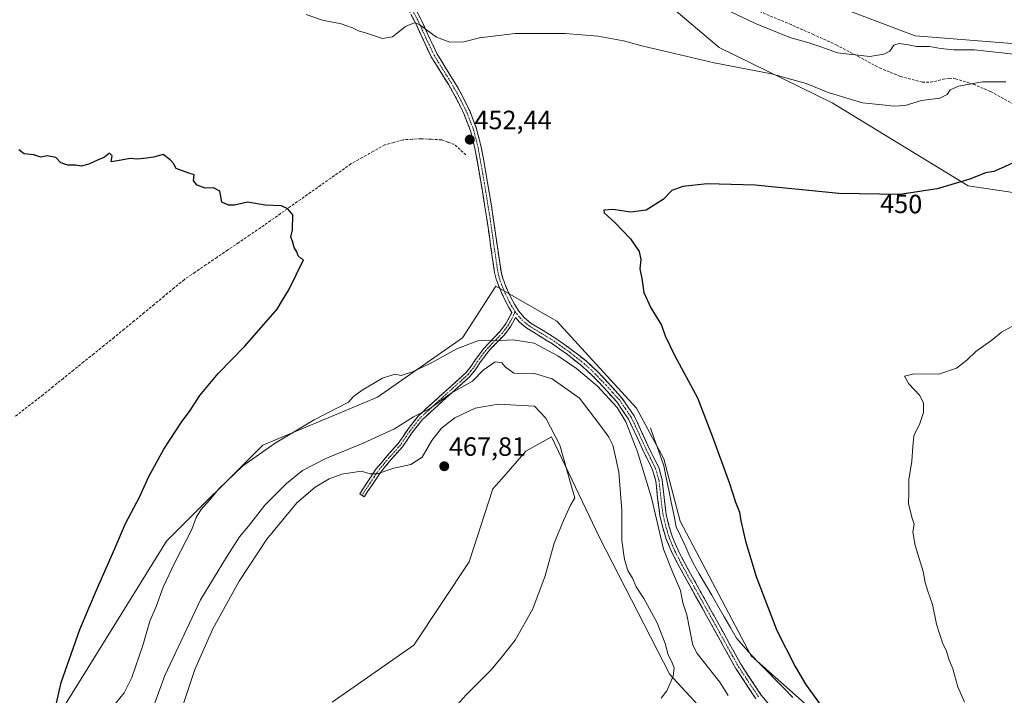
# Model space of a CAD drawing. Units: metres. Extents: x 600390 to 603828, y 4745358 to 4747722.
# Drawn here: x 600849 to 601220, y 4746280 to 4746536 of the extents above; entities that cross this region are included whole.
import ezdxf
from ezdxf.enums import TextEntityAlignment as Align

# ---------------------------------------------------------------- set-up
doc = ezdxf.new("R2010")
doc.units = ezdxf.units.M
doc.header["$MEASUREMENT"] = 0
doc.linetypes.add('TRAZO_Y_PUNTO', pattern=[1, 0.5, -0.25, 0, -0.25])
doc.linetypes.add('TRAZOSX2', pattern=[1.5, 1, -0.5])
for name, color, linetype, lineweight in [('Camino', 19, 'TRAZOSX2', 0), ('Camino Cxs', 19, 'Continuous', 0), ('Camino eje', 19, 'TRAZO_Y_PUNTO', 0), ('Carátula', 7, 'Continuous', 5), ('Corriente artificial lineal', 5, 'TRAZOSX2', 13), ('Corriente natural lineal', 142, 'Continuous', 13), ('Cultivos herbáceos CxS', 92, 'Continuous', 0), ('Curva de nivel maestra', 36, 'Continuous', 30), ('Curva de nivel normal', 36, 'Continuous', 0), ('Pastizal CxS', 92, 'Continuous', 0), ('Punto de cota en terreno', 7, 'Continuous', 0), ('Rótulo de curva de nivel directora', 19, 'Continuous', 0), ('Rótulo de punto de cota en terreno', 19, 'Continuous', 0), ('Senda', 19, 'TRAZOSX2', 0)]:
    doc.layers.add(name, color=color, linetype=linetype, lineweight=lineweight)
doc.styles.add('Arial', font='txt', dxfattribs={"height": 0.2})

# ---------------------------------------------------------------- blocks, each defined once
blk = doc.blocks.new('*U153')
at = {"layer": 'Pastizal CxS', "color": 92, "linetype": 'Continuous', "lineweight": 0}
for points in [[(601293.8279, 4746459.9183, 444.5323), (601206.8401, 4746472.9617, 449.2217), (601155.4197, 4746504.3129, 453.7202), (601112.8033, 4746525.1171, 455.428), (601075.264, 4746557.0024, 458.9778)], [(601155.4129, 4746541.4341, 463.4888), (601186.7633, 4746529.6435, 460.0245), (601242.4003, 4746525.1305, 460.6413)]]:
    blk.add_polyline3d(points, dxfattribs=at)
blk = doc.blocks.new('*U157')
at = {"layer": 'Cultivos herbáceos CxS', "color": 92, "linetype": 'Continuous', "lineweight": 0}
for points in [[(601138.8007, 4746577.8556, 467.6597), (601129.7981, 4746578.9001, 467.678), (601123.5447, 4746580.3709, 467.6196), (601111.9067, 4746584.5627, 467.5428), (601111.7179, 4746584.6237, 467.5369), (601103.4979, 4746586.9837, 467.2069), (601103.3459, 4746587.0229, 467.1997), (601094.9559, 4746588.9629, 467.0081), (601094.8011, 4746588.9945, 467.0014), (601094.6627, 4746589.0157, 466.9946), (601090.4627, 4746589.5558, 466.7565), (601090.1305, 4746589.5797, 466.7356), (601082.8417, 4746589.7021, 466.3639), (601077.4737, 4746597.1736, 466.7874), (601074.1153, 4746596.6365, 466.7616), (601068.7501, 4746595.7784, 465.9902), (601049.1151, 4746591.3675, 464.3763), (601006.1421, 4746597.8247, 468.2184), (600983.0919, 4746606.2069, 468.3145), (600971.6981, 4746619.7487, 468.6952), (601014.1375, 4746666.4843, 470.2898), (601067.2571, 4746673.144, 471.516), (601131.8929, 4746684.438, 471.1072), (601154.7787, 4746658.9265, 468.0095), (601173.8117, 4746622.2825, 466.8914), (601176.4137, 4746623.2978, 465.3765), (601176.7115, 4746622.4233, 465.2827), (601177.0021, 4746620.4363, 465.273), (601177.2509, 4746618.7355, 465.2722), (601177.0787, 4746614.6847, 465.6308), (601176.2615, 4746608.6233, 466.0915), (601174.7195, 4746602.7467, 466.3627), (601172.8555, 4746598.2239, 466.6655), (601170.2931, 4746594.1728, 467.0165), (601166.8333, 4746590.3549, 467.1628), (601162.6623, 4746586.8443, 467.2717), (601157.7609, 4746583.3611, 467.4194), (601152.7069, 4746580.6239, 467.5428), (601149.1695, 4746579.3393, 467.5674), (601145.3691, 4746578.4393, 467.5955), (601138.8007, 4746577.8556, 467.6597)], [(601242.4003, 4746525.1305, 460.6413), (601186.7633, 4746529.6435, 460.0245), (601155.4129, 4746541.4341, 463.4888), (601101.8173, 4746563.2909, 465.56), (601090.2501, 4746579.3907, 466.1351), (601093.0173, 4746579.0339, 466.378), (601100.8881, 4746577.2049, 466.857), (601108.6913, 4746574.9755, 467.0607), (601114.5293, 4746572.8391, 467.0992), (601120.5047, 4746570.7137, 467.191), (601120.8277, 4746570.6187, 467.1981), (601127.8477, 4746568.9787, 467.2646), (601128.0091, 4746568.9457, 467.2656), (601128.1181, 4746568.9285, 467.2669), (601135.2581, 4746567.9385, 467.3208), (601135.5003, 4746567.9149, 467.321), (601138.5003, 4746567.7449, 467.3329), (601138.6951, 4746567.7403, 467.3339), (601141.7201, 4746567.7905, 467.3593), (601141.9331, 4746567.8017, 467.3617), (601144.4331, 4746568.0217, 467.3748), (601144.6671, 4746568.0515, 467.3762), (601147.1791, 4746568.4737, 467.4004), (601147.3643, 4746568.5115, 467.4028), (601151.9043, 4746569.5915, 467.4182), (601152.2277, 4746569.6879, 467.4199), (601156.6419, 4746571.2795, 467.4101), (601157.0519, 4746571.4639, 467.411), (601162.5665, 4746574.4721, 467.461), (601162.9603, 4746574.6773, 467.4613), (601163.0301, 4746574.7121, 467.4613), (601163.2645, 4746574.8705, 467.4641), (601163.4613, 4746575.0081, 467.4668), (601168.7683, 4746578.7751, 467.5175), (601168.9619, 4746578.9249, 467.5176), (601173.7153, 4746582.9377, 467.487), (601173.9999, 4746583.2121, 467.4806), (601178.1999, 4746587.8321, 467.4465), (601178.2783, 4746587.9217, 467.4445), (601178.5117, 4746588.2405, 467.44), (601181.7417, 4746593.3205, 467.3846), (601181.8081, 4746593.4301, 467.3823), (601181.9869, 4746593.7945, 467.3775), (601184.2569, 4746599.3445, 467.2977), (601184.2991, 4746599.4541, 467.2947), (601184.3813, 4746599.7163, 467.2884), (601186.1613, 4746606.4763, 467.0951), (601186.2145, 4746606.7191, 467.0881), (601186.2337, 4746606.8427, 467.0849), (601187.1437, 4746613.6527, 466.9903), (601187.1673, 4746613.9193, 467.0022), (601187.1881, 4746614.3991, 467.0224), (601205.9133, 4746577.3091, 465.274), (601220.9731, 4746558.9651, 463.6794), (601252.1103, 4746527.3503, 460.4486), (601242.4003, 4746525.1305, 460.6413)]]:
    blk.add_polyline3d(points, close=True, dxfattribs=at)
blk = doc.blocks.new('*U159')
at = {"layer": 'Cultivos herbáceos CxS', "color": 92, "linetype": 'Continuous', "lineweight": 0}
for points in [[(601075.264, 4746557.0024, 458.9778), (601112.8033, 4746525.1171, 455.428), (601155.4197, 4746504.3129, 453.7202), (601206.8401, 4746472.9617, 449.2217), (601293.8279, 4746459.9183, 444.5323)], [(600966.7245, 4746277.9302, 466.0915), (600997.5214, 4746299.3868, 466.4392), (601018.4512, 4746330.9573, 466.3903), (601027.3956, 4746358.4579, 466.5315), (601030.6919, 4746362.2421, 466.4237), (601039.7999, 4746372.6984, 466.2195), (601049.4609, 4746378.121, 465.3192), (601067.5801, 4746340.0541, 462.9866), (601094.1211, 4746288.3667, 459.8363), (601145.8077, 4746232.4874, 455.4191)], [(601189.8783, 4746237.7007, 448.4448), (601124.8539, 4746295.3511, 451.4115), (601098.0381, 4746346.2413, 453.0371), (601091.9664, 4746369.7714, 452.9024), (601081.5513, 4746388.9479, 453.1622), (601066.1849, 4746405.712, 453.3356), (601051.4603, 4746421.8517, 452.8011), (601028.4667, 4746435.0488, 452.8602), (601015.8935, 4746415.4899, 455.3937), (600983.7629, 4746393.1398, 457.0541), (600940.4557, 4746374.9791, 456.0074), (600904.1351, 4746338.6583, 454.3729), (600860.8273, 4746268.811, 451.1928)]]:
    blk.add_polyline3d(points, dxfattribs=at)
blk = doc.blocks.new('*U167')
at = {"layer": 'Curva de nivel normal', "color": 36, "linetype": 'Continuous', "lineweight": 0}
blk.add_polyline3d([(601205.37, 4746277.89, 445), (601202.97, 4746283.69, 445), (601201.08, 4746290.46, 445), (601199.52, 4746294.08, 445), (601198.66, 4746297.12, 445), (601197.08, 4746300.36, 445), (601194.8, 4746307.36, 445), (601193.32, 4746314.8, 445), (601191.56, 4746319.8, 445), (601190.63, 4746323.14, 445), (601189.88, 4746327.25, 445), (601186.79, 4746337.1, 445), (601185.98, 4746342.29, 445), (601186.46, 4746345.12, 445), (601185.61, 4746347.42, 445), (601184.26, 4746352.86, 445), (601184.44, 4746357.35, 445), (601184.46, 4746362.02, 445), (601185.55, 4746368.92, 445), (601185.98, 4746374.45, 445), (601186.25, 4746378.54, 445), (601188.54, 4746383.17, 445), (601189.94, 4746387.35, 445), (601189.96, 4746391.02, 445), (601188.41, 4746393.88, 445), (601184.46, 4746398.16, 445), (601182.79, 4746401.02, 445), (601186.26, 4746401.88, 445), (601195.7, 4746401.76, 445), (601202.37, 4746404.06, 445), (601206.37, 4746407.05, 445), (601209.7, 4746410.37, 445), (601215.7, 4746414.6, 445), (601219.36, 4746417.66, 445), (601225.56, 4746421.09, 445)], dxfattribs=at)
blk = doc.blocks.new('*U190')
at = {"layer": 'Curva de nivel maestra', "color": 36, "linetype": 'Continuous', "lineweight": 30}
for points in [[(601226.57, 4746482.88, 450), (601219.34, 4746479.55, 450), (601216.45, 4746478.37, 450), (601213.37, 4746477.82, 450), (601207.46, 4746475.44, 450), (601195.1, 4746471.81, 450), (601181.01, 4746469.66, 450), (601157.93, 4746470.01, 450), (601126.43, 4746473.18, 450), (601108.28, 4746473.68, 450), (601099.07, 4746472.72, 450), (601094.94, 4746471.17, 450), (601091.71, 4746467.82, 450), (601085.26, 4746463.69, 450), (601079.41, 4746462.95, 450), (601072.59, 4746463.94, 450), (601069.2, 4746463.72, 450), (601069.36, 4746462.71, 450), (601073.43, 4746459.06, 450), (601079.3, 4746452.93, 450), (601082.65, 4746448.15, 450), (601083.24, 4746445.08, 450), (601082.9, 4746441.52, 450), (601083.6, 4746437.93, 450), (601084.38, 4746432.68, 450), (601087.05, 4746426.84, 450), (601090.98, 4746420.24, 450), (601092.47, 4746416.3, 450), (601095.97, 4746408.92, 450), (601104.59, 4746392.8, 450), (601110.24, 4746378.14, 450), (601116.68, 4746360.48, 450), (601118.98, 4746353.41, 450), (601120.42, 4746349.72, 450), (601121.02, 4746346.36, 450), (601122.79, 4746338.68, 450), (601126.78, 4746325.36, 450), (601134.57, 4746305.03, 450), (601141.5, 4746291.39, 450), (601145.42, 4746284.7, 450), (601154.58, 4746272.03, 450)], [(600862.61, 4746277.55, 450), (600864.4, 4746285.36, 450), (600871.39, 4746305.36, 450), (600874.82, 4746313.36, 450), (600877.66, 4746320.23, 450), (600884.64, 4746336, 450), (600888.62, 4746345.41, 450), (600893.91, 4746355.38, 450), (600897.41, 4746363.14, 450), (600903.07, 4746373.5, 450), (600909.76, 4746383.68, 450), (600913.07, 4746388.02, 450), (600916.7, 4746393.68, 450), (600923.59, 4746402.01, 450), (600933.76, 4746412.34, 450), (600945.86, 4746426.34, 450), (600947.88, 4746429.74, 450), (600950.36, 4746433.61, 450), (600955.85, 4746444.95, 450), (600954.94, 4746445.52, 450), (600953.9, 4746446.5, 450), (600953.3, 4746447.99, 450), (600952.37, 4746449.64, 450), (600951.7, 4746452.05, 450), (600951.09, 4746453.52, 450), (600951.74, 4746456.28, 450), (600951.82, 4746461.91, 450), (600949.93, 4746464.28, 450), (600947.51, 4746465.41, 450), (600941.44, 4746465.57, 450), (600934.74, 4746466.73, 450), (600929.8, 4746465.64, 450), (600927.55, 4746465.61, 450), (600925.06, 4746466.72, 450), (600924.28, 4746470.88, 450), (600921.84, 4746472.15, 450), (600918.69, 4746472.05, 450), (600915.67, 4746473.23, 450), (600914.3, 4746474.79, 450), (600914.51, 4746477.14, 450), (600912.14, 4746477.87, 450), (600907.78, 4746479.41, 450), (600906.73, 4746481.32, 450), (600905.52, 4746482.78, 450), (600902.9, 4746484.82, 450), (600899.2, 4746483.79, 450), (600896.59, 4746483.41, 450), (600893.12, 4746483.02, 450), (600890.41, 4746483.28, 450), (600887.07, 4746482.57, 450), (600884.74, 4746482.19, 450), (600883.29, 4746482.05, 450), (600883.59, 4746484.28, 450), (600882.62, 4746485.24, 450), (600880.71, 4746483.72, 450), (600878.28, 4746482.8, 450), (600874.85, 4746481.14, 450), (600871.89, 4746480.4, 450), (600869.9, 4746480.68, 450), (600866.88, 4746480.7, 450), (600864.27, 4746481.64, 450), (600862.3, 4746483.64, 450), (600859.08, 4746484.2, 450), (600856.7, 4746483.8, 450), (600854.04, 4746484.62, 450), (600850.4, 4746484.98, 450), (600848.37, 4746486.5, 450)]]:
    blk.add_polyline3d(points, dxfattribs=at)
blk = doc.blocks.new('5PATER')
at = {"layer": 'Carátula', "linetype": 'Continuous', "lineweight": 5}
h = blk.add_hatch(color=250, dxfattribs=at)
edge = h.paths.add_edge_path()
edge.add_ellipse((0, 0.01), major_axis=(-1.33, -1.34), ratio=0.999422, start_angle=0, end_angle=360)

msp = doc.modelspace()

# ---------------------------------------------------------------- linework, layer by layer
at = {"layer": 'Camino', "color": 19, "linetype": 'TRAZOSX2', "lineweight": 0}
for points in [[(600977.93, 4746356.07), (600977.07, 4746356.64), (600983.21, 4746365.86), (600987.31, 4746370.83), (600991.66, 4746375.65), (600995.21, 4746380.93), (600999.15, 4746385.96), (601005.28, 4746391.58), (601011.44, 4746397.16), (601014.41, 4746399.79), (601017.33, 4746402.47), (601019.15, 4746404.8), (601020.78, 4746407.27), (601022.3, 4746409.33), (601023.85, 4746411.36), (601025.65, 4746413.33), (601027.5, 4746415.27), (601030.15, 4746418), (601032.43, 4746421.03), (601033.55, 4746423.14), (601034.49, 4746425.14), (601033.34, 4746426.99), (601031.86, 4746429.86), (601030.58, 4746432.58), (601029.42, 4746435.36), (601028.6, 4746437.73), (601028.02, 4746440.16), (601026.52, 4746450.34), (601025.07, 4746460.52), (601022.93, 4746473.78), (601020.59, 4746487.01), (601018.89, 4746493.75), (601016.37, 4746500.26), (601013.59, 4746505.85), (601010.54, 4746511.27), (601007.27, 4746516.46), (601004.08, 4746521.7), (601001.12, 4746527.94), (600998.26, 4746534.24), (600995.1, 4746540.16)], [(600997.24, 4746541.36), (601000.46, 4746535.33), (601003.34, 4746528.98), (601006.24, 4746522.87), (601009.36, 4746517.76), (601012.65, 4746512.52), (601015.76, 4746506.99), (601018.61, 4746501.25), (601021.23, 4746494.5), (601022.99, 4746487.53), (601025.35, 4746474.18), (601027.5, 4746460.88), (601028.94, 4746450.69), (601030.43, 4746440.63), (601030.96, 4746438.43), (601031.72, 4746436.24), (601032.82, 4746433.57), (601034.06, 4746430.94), (601035.48, 4746428.2), (601037.04, 4746425.68), (601039.15, 4746423.19), (601041.67, 4746421.11), (601046.33, 4746418.24), (601051.19, 4746415.27), (601056.96, 4746411.16), (601062.56, 4746406.77), (601066.88, 4746402.78), (601070.9, 4746398.57), (601076.21, 4746392.66), (601080.71, 4746386.02), (601083.66, 4746379.77), (601086.42, 4746373.7), (601088.17, 4746370.23), (601089.96, 4746366.48), (601091.3, 4746361.9), (601092.01, 4746355.15), (601092.83, 4746348.76), (601093.84, 4746344.48), (601095.15, 4746340.28), (601097.3, 4746335.26), (601099.81, 4746330.34), (601106.03, 4746319.18), (601112.27, 4746307.98), (601121.18, 4746291.87), (601128.67, 4746280.6), (601137.27, 4746270.04)], [(601126.69, 4746279.15), (601119.08, 4746290.6), (601114.6, 4746298.69), (601110.12, 4746306.79), (601097.64, 4746329.19), (601095.07, 4746334.22), (601092.85, 4746339.43), (601091.47, 4746343.84), (601090.41, 4746348.32), (601089.57, 4746354.86), (601088.88, 4746361.43), (601087.66, 4746365.6), (601085.97, 4746369.15), (601084.21, 4746372.64), (601081.43, 4746378.73), (601078.57, 4746384.8), (601074.13, 4746391.31), (601069.1, 4746396.9), (601065.16, 4746401.03), (601060.97, 4746404.9), (601055.49, 4746409.19), (601049.84, 4746413.22), (601045.05, 4746416.15), (601040.24, 4746419.11), (601037.42, 4746421.44), (601035.91, 4746423.2), (601035.37, 4746422.17), (601034.17, 4746419.92), (601031.71, 4746416.66), (601028.98, 4746413.84), (601027.15, 4746411.93), (601025.44, 4746410.04), (601023.94, 4746408.1), (601022.47, 4746406.09), (601020.83, 4746403.6), (601018.84, 4746401.07), (601015.79, 4746398.26), (601012.81, 4746395.62), (601006.67, 4746390.06), (601000.67, 4746384.55), (600996.88, 4746379.71), (600993.29, 4746374.38), (600988.87, 4746369.49), (600984.87, 4746364.63), (600981.85, 4746360.11), (600978.78, 4746355.5), (600977.93, 4746356.07)]]:
    msp.add_lwpolyline(points, dxfattribs=at)
at = {"layer": 'Camino Cxs', "color": 19, "linetype": 'Continuous', "lineweight": 0}
for points in [[(601126.69, 4746279.15, 452.82), (601124.15, 4746282.97, 452.82), (601121.62, 4746286.78, 452.87), (601119.08, 4746290.6, 452.97), (601116.84, 4746294.65, 453.01), (601114.6, 4746298.69, 453), (601112.36, 4746302.74, 452.8), (601110.12, 4746306.79, 452.97), (601108.04, 4746310.52, 453.01), (601105.96, 4746314.26, 453.11), (601103.88, 4746317.99, 453.44), (601101.8, 4746321.72, 453.32), (601099.72, 4746325.46, 453.42), (601097.64, 4746329.19, 453.38), (601096.36, 4746331.71, 453.49), (601095.07, 4746334.22, 453.82), (601093.96, 4746336.83, 454.1), (601092.85, 4746339.43, 454.2), (601091.47, 4746343.84, 454.11), (601090.41, 4746348.32, 454.34), (601089.99, 4746351.59, 454.37), (601089.57, 4746354.86, 454.35), (601089.23, 4746358.15, 454.21), (601088.88, 4746361.43, 453.92), (601087.66, 4746365.6, 453.75), (601085.97, 4746369.15, 453.93), (601084.21, 4746372.64, 454.22), (601082.82, 4746375.69, 454.14), (601081.43, 4746378.73, 454.05), (601080, 4746381.77, 454.57), (601078.57, 4746384.8, 454.56), (601076.35, 4746388.06, 454.26), (601074.13, 4746391.31, 454.6), (601071.62, 4746394.11, 454.19), (601069.1, 4746396.9, 454.49), (601067.13, 4746398.97, 454.02), (601065.16, 4746401.03, 454.11), (601063.07, 4746402.97, 453.81), (601060.97, 4746404.9, 453.7), (601058.23, 4746407.05, 453.81), (601055.49, 4746409.19, 453.53), (601052.67, 4746411.21, 453.71), (601049.84, 4746413.22, 453.6), (601047.45, 4746414.69, 453.74), (601045.05, 4746416.15, 453.66), (601042.65, 4746417.63, 453.37), (601040.24, 4746419.11, 453.28), (601037.42, 4746421.44, 453.39), (601035.91, 4746423.2, 453.31), (601035.37, 4746422.17, 453.49), (601034.17, 4746419.92, 453.86), (601031.71, 4746416.66, 454.68), (601028.98, 4746413.84, 455.15), (601027.15, 4746411.93, 455.98), (601025.44, 4746410.04, 456.83), (601023.94, 4746408.1, 457.36), (601022.47, 4746406.09, 457.72), (601020.83, 4746403.6, 458.26), (601018.84, 4746401.07, 458.88), (601015.79, 4746398.26, 459.36), (601012.81, 4746395.62, 460.04), (601009.74, 4746392.84, 460.37), (601006.67, 4746390.06, 460.24), (601003.67, 4746387.31, 460.5), (601000.67, 4746384.55, 460.57), (600998.78, 4746382.13, 460.97), (600996.88, 4746379.71, 460.97), (600995.09, 4746377.05, 461.37), (600993.29, 4746374.38, 461.87), (600991.08, 4746371.94, 462.54), (600988.87, 4746369.49, 463.28), (600986.87, 4746367.06, 463.89), (600984.87, 4746364.63, 464.89), (600983.36, 4746362.37, 465.58), (600981.85, 4746360.11, 466.34), (600980.32, 4746357.81, 467.03), (600978.78, 4746355.5, 467.26), (600977.07, 4746356.64, 467.07), (600979.12, 4746359.71, 466.48), (600981.16, 4746362.79, 465.23), (600983.21, 4746365.86, 464.45), (600985.26, 4746368.35, 463.41), (600987.31, 4746370.83, 462.82), (600989.49, 4746373.24, 462.14), (600991.66, 4746375.65, 461.5), (600993.44, 4746378.29, 461.05), (600995.21, 4746380.93, 460.51), (600997.18, 4746383.45, 460.38), (600999.15, 4746385.96, 460.07), (601002.22, 4746388.77, 459.85), (601005.28, 4746391.58, 459.76), (601008.36, 4746394.37, 459.67), (601011.44, 4746397.16, 459.37), (601014.41, 4746399.79, 458.79), (601017.33, 4746402.47, 458.31), (601019.15, 4746404.8, 457.67), (601020.78, 4746407.27, 456.82), (601022.3, 4746409.33, 456.38), (601023.85, 4746411.36, 455.93), (601025.65, 4746413.33, 455.07), (601027.5, 4746415.27, 454.76), (601030.15, 4746418, 454.33), (601032.43, 4746421.03, 453.89), (601033.55, 4746423.14, 453.55), (601034.49, 4746425.14, 453.26), (601033.34, 4746426.99, 453.12), (601031.86, 4746429.86, 452.86), (601030.58, 4746432.58, 452.82), (601029.42, 4746435.36, 452.74), (601028.6, 4746437.73, 452.6), (601028.02, 4746440.16, 452.51), (601027.52, 4746443.55, 452.39), (601027.02, 4746446.95, 452.32), (601026.52, 4746450.34, 452.26), (601026.04, 4746453.73, 452.2), (601025.55, 4746457.13, 452.13), (601025.07, 4746460.52, 452.1), (601024.36, 4746464.94, 452.08), (601023.64, 4746469.36, 452.05), (601022.93, 4746473.78, 452.01), (601022.15, 4746478.19, 452.07), (601021.37, 4746482.6, 452.24), (601020.59, 4746487.01, 452.31), (601019.74, 4746490.38, 452.27), (601018.89, 4746493.75, 452.2), (601017.63, 4746497.01, 452.37), (601016.37, 4746500.26, 452.61), (601014.98, 4746503.06, 452.64), (601013.59, 4746505.85, 452.73), (601012.07, 4746508.56, 453.06), (601010.54, 4746511.27, 453.13), (601008.91, 4746513.87, 453.13), (601007.27, 4746516.46, 453.43), (601005.68, 4746519.08, 453.72), (601004.08, 4746521.7, 453.73), (601002.6, 4746524.82, 453.94), (601001.12, 4746527.94, 454.16), (600999.69, 4746531.09, 454.55), (600998.26, 4746534.24, 455.01), (600996.68, 4746537.2, 455.2)], [(600998.85, 4746538.35, 455.61), (601000.46, 4746535.33, 455.22), (601001.9, 4746532.16, 454.7), (601003.34, 4746528.98, 454.57), (601004.79, 4746525.93, 454.34), (601006.24, 4746522.87, 454.05), (601007.8, 4746520.32, 453.94), (601009.36, 4746517.76, 453.68), (601011.01, 4746515.14, 453.45), (601012.65, 4746512.52, 453.27), (601014.21, 4746509.76, 453.01), (601015.76, 4746506.99, 452.78), (601017.19, 4746504.12, 452.74), (601018.61, 4746501.25, 452.51), (601019.92, 4746497.88, 452.21), (601021.23, 4746494.5, 452.11), (601022.11, 4746491.02, 452.21), (601022.99, 4746487.53, 452.21), (601023.78, 4746483.08, 452.22), (601024.56, 4746478.63, 452.07), (601025.35, 4746474.18, 452.05), (601026.07, 4746469.75, 452.15), (601026.78, 4746465.31, 452.16), (601027.5, 4746460.88, 452.1), (601027.98, 4746457.48, 452.09), (601028.46, 4746454.09, 452.14), (601028.94, 4746450.69, 452.18), (601029.44, 4746447.34, 452.22), (601029.93, 4746443.98, 452.29), (601030.43, 4746440.63, 452.35), (601030.96, 4746438.43, 452.36), (601031.72, 4746436.24, 452.47), (601032.82, 4746433.57, 452.56), (601034.06, 4746430.94, 452.71), (601035.48, 4746428.2, 452.98), (601037.04, 4746425.68, 453.06), (601039.15, 4746423.19, 453.07), (601041.67, 4746421.11, 453), (601044, 4746419.68, 453.01), (601046.33, 4746418.24, 453.09), (601048.76, 4746416.76, 453.2), (601051.19, 4746415.27, 453.07), (601054.08, 4746413.22, 453.07), (601056.96, 4746411.16, 453.07), (601059.76, 4746408.97, 453.1), (601062.56, 4746406.77, 453.19), (601064.72, 4746404.78, 453.23), (601066.88, 4746402.78, 453.26), (601068.89, 4746400.68, 453.45), (601070.9, 4746398.57, 453.59), (601073.56, 4746395.62, 453.62), (601076.21, 4746392.66, 453.67), (601078.46, 4746389.34, 453.55), (601080.71, 4746386.02, 453.69), (601082.19, 4746382.9, 453.84), (601083.66, 4746379.77, 453.6), (601085.04, 4746376.74, 453.57), (601086.42, 4746373.7, 453.61), (601088.17, 4746370.23, 453.46), (601089.96, 4746366.48, 453.35), (601091.3, 4746361.9, 453.35), (601091.66, 4746358.53, 453.48), (601092.01, 4746355.15, 453.57), (601092.42, 4746351.96, 453.62), (601092.83, 4746348.76, 453.62), (601093.84, 4746344.48, 453.57), (601095.15, 4746340.28, 453.62), (601096.23, 4746337.77, 453.55), (601097.3, 4746335.26, 453.32), (601098.56, 4746332.8, 453.15), (601099.81, 4746330.34, 453.02), (601101.88, 4746326.62, 452.81), (601103.96, 4746322.9, 452.76), (601106.03, 4746319.18, 452.75), (601108.11, 4746315.45, 452.67), (601110.19, 4746311.71, 452.61), (601112.27, 4746307.98, 452.58), (601114.5, 4746303.95, 452.24), (601116.73, 4746299.93, 452.43), (601118.95, 4746295.9, 452.42), (601121.18, 4746291.87, 452.51), (601123.68, 4746288.11, 452.46), (601126.17, 4746284.36, 452.46), (601128.67, 4746280.6, 452.47), (601131.54, 4746277.08, 452.39)]]:
    msp.add_polyline3d(points, dxfattribs=at)
at = {"layer": 'Camino eje', "color": 19, "linetype": 'TRAZO_Y_PUNTO', "lineweight": 0}
for points in [[(600996.17, 4746540.76), (600999.36, 4746534.79), (601002.23, 4746528.46), (601005.16, 4746522.29), (601006.76, 4746519.67), (601008.32, 4746517.11), (601009.95, 4746514.52), (601011.6, 4746511.9), (601014.68, 4746506.42), (601016.07, 4746503.63), (601017.49, 4746500.76), (601018.75, 4746497.5), (601020.06, 4746494.13), (601021.79, 4746487.27), (601024.14, 4746473.98), (601026.29, 4746460.7), (601027.01, 4746455.61), (601027.73, 4746450.52), (601028.48, 4746445.49), (601029.23, 4746440.4), (601029.49, 4746439.3), (601029.78, 4746438.08), (601030.57, 4746435.8), (601031.15, 4746434.41), (601031.7, 4746433.08), (601032.96, 4746430.4), (601033.67, 4746429.03), (601034.41, 4746427.6), (601035.79, 4746425.38)], [(601035.79, 4746425.38), (601035.2, 4746424.17), (601034.73, 4746423.17), (601034.46, 4746422.66), (601033.9, 4746421.6), (601033.3, 4746420.48), (601032.07, 4746418.85), (601030.93, 4746417.33), (601029.57, 4746415.92), (601028.24, 4746414.56), (601027.33, 4746413.6), (601026.4, 4746412.63), (601025.55, 4746411.69), (601024.65, 4746410.7), (601023.87, 4746409.69), (601023.12, 4746408.72), (601022.39, 4746407.71), (601021.63, 4746406.68), (601019.99, 4746404.2), (601019.08, 4746403.04), (601018.09, 4746401.77), (601016.56, 4746400.37), (601015.1, 4746399.03), (601012.13, 4746396.39), (601005.98, 4746390.82), (601002.98, 4746388.07), (600999.91, 4746385.26), (600996.05, 4746380.32), (600994.27, 4746377.68), (600992.48, 4746375.02), (600990.27, 4746372.57), (600988.09, 4746370.16), (600986.09, 4746367.73), (600984.04, 4746365.25), (600982.51, 4746362.94), (600981, 4746360.68), (600977.93, 4746356.07)], [(601035.79, 4746425.38), (601036.38, 4746424.57), (601037.53, 4746423.2), (601038.29, 4746422.32), (601040.96, 4746420.11), (601045.69, 4746417.2), (601050.52, 4746414.25), (601053.4, 4746412.19), (601056.23, 4746410.18), (601058.97, 4746408.03), (601061.77, 4746405.84), (601066.02, 4746401.91), (601070, 4746397.74), (601072.59, 4746394.86), (601075.25, 4746391.91), (601077.39, 4746388.73), (601079.64, 4746385.41), (601081.12, 4746382.29), (601082.55, 4746379.25), (601083.93, 4746376.22), (601085.32, 4746373.17), (601087.07, 4746369.69), (601087.92, 4746367.92), (601088.81, 4746366.04), (601090.09, 4746361.67), (601090.79, 4746355.01), (601091.62, 4746348.54), (601092.66, 4746344.16), (601093.31, 4746342.06), (601094, 4746339.86), (601095.11, 4746337.25), (601096.19, 4746334.74), (601098.73, 4746329.77), (601111.2, 4746307.39), (601117.89, 4746295.28), (601120.13, 4746291.24), (601127.68, 4746279.88)]]:
    msp.add_lwpolyline(points, dxfattribs=at)
at = {"layer": 'Corriente artificial lineal', "color": 5, "linetype": 'TRAZOSX2', "lineweight": 13}
msp.add_polyline3d([(601017.14, 4746484.64, 451.93), (601014.96, 4746486.6, 452.01), (601012.78, 4746488.55, 452.01), (601010.38, 4746489.42, 451.97), (601007.98, 4746490.28, 451.96), (601004.11, 4746490.5, 451.86), (601000.24, 4746490.72, 451.79), (600996.85, 4746490.53, 451.7), (600993.46, 4746490.34, 451.63), (600990, 4746489.35, 451.52), (600986.54, 4746488.36, 451.46), (600982.27, 4746485.97, 451.3), (600978.01, 4746483.58, 451.31), (600973.74, 4746481.19, 451.08), (600969.95, 4746478.52, 450.85), (600966.16, 4746475.84, 450.61), (600962.37, 4746473.17, 450.46), (600958.58, 4746470.49, 450.33), (600954.79, 4746467.82, 450.16), (600951, 4746465.14, 450.01), (600947.21, 4746462.47, 449.87), (600943.42, 4746459.79, 449.78), (600939.63, 4746457.12, 449.65), (600935.51, 4746454.31, 449.49), (600931.38, 4746451.51, 449.33), (600927.26, 4746448.7, 449.23), (600923.14, 4746445.9, 449.08), (600919.02, 4746443.09, 448.9), (600914.89, 4746440.29, 448.78), (600910.77, 4746437.48, 448.65), (600907, 4746434.37, 448.61), (600903.24, 4746431.25, 448.49), (600899.47, 4746428.14, 448.33), (600895.7, 4746425.02, 448.24), (600891.94, 4746421.91, 448.09), (600888.17, 4746418.79, 447.9), (600884.34, 4746415.69, 447.81), (600880.51, 4746412.6, 447.68), (600876.68, 4746409.5, 447.63), (600872.85, 4746406.41, 447.53), (600869.01, 4746403.31, 447.39), (600865.18, 4746400.21, 447.34), (600861.35, 4746397.12, 447.11), (600857.52, 4746394.02, 447.08), (600853.92, 4746391.22, 447.13), (600850.31, 4746388.41, 447.19), (600846.71, 4746385.61, 447.06)], dxfattribs=at)
at = {"layer": 'Corriente natural lineal', "color": 142, "linetype": 'Continuous', "lineweight": 13}
msp.add_polyline3d([(601086.82, 4746381.48, 452.99), (601088.08, 4746377.91, 453.03), (601089.34, 4746374.34, 453.15), (601090.59, 4746370.77, 453.11), (601091.85, 4746367.19, 453.05), (601092.8, 4746362.59, 453.13), (601093.76, 4746357.99, 453.24), (601094.71, 4746353.38, 453.3), (601095.66, 4746348.78, 453.21), (601096.61, 4746344.17, 453.01), (601098.2, 4746340.74, 453.13), (601099.79, 4746337.3, 453.08), (601101.38, 4746333.86, 452.86), (601102.96, 4746330.42, 452.7), (601105.31, 4746326.37, 452.57), (601107.65, 4746322.33, 452.35), (601109.99, 4746318.28, 452.36), (601112.34, 4746314.24, 452.19), (601114.68, 4746310.19, 452.11), (601117.02, 4746306.15, 451.79), (601119.37, 4746302.11, 451.8), (601122.15, 4746298.93, 451.38), (601124.92, 4746295.76, 451.4), (601128.06, 4746292.54, 451.14), (601131.2, 4746289.33, 450.94), (601134.33, 4746286.12, 450.99), (601137.47, 4746282.9, 450.83), (601140.61, 4746279.69, 450.56)], dxfattribs=at)
at = {"layer": 'Cultivos herbáceos CxS', "color": 92, "linetype": 'Continuous', "lineweight": 0}
for points in [[(601090.25, 4746579.39, 466.14), (601101.82, 4746563.29, 465.56), (601155.41, 4746541.43, 463.49), (601186.76, 4746529.64, 460.02), (601242.4, 4746525.13, 460.64), (601252.11, 4746527.35, 460.45), (601220.97, 4746558.97, 463.68), (601205.91, 4746577.31, 465.27), (601187.19, 4746614.4, 467.02)], [(600972, 4746564.47, 458.67), (600976.09, 4746559.31, 457.82), (601009.5, 4746542.25, 456.28), (601033.71, 4746538.96, 455.56), (601050.27, 4746557.74, 458.23), (601057.78, 4746561.03, 458.86), (601062.21, 4746562.96, 459.32), (601067.66, 4746565.35, 459.95), (601071, 4746561.68, 459.54), (601075.26, 4746557, 458.98), (601112.8, 4746525.12, 455.43), (601155.42, 4746504.31, 453.72), (601206.84, 4746472.96, 449.22), (601293.83, 4746459.92, 444.53)], [(601189.88, 4746237.7, 448.44), (601124.85, 4746295.35, 451.41), (601098.04, 4746346.24, 453.04), (601091.97, 4746369.77, 452.9), (601081.55, 4746388.95, 453.16), (601066.18, 4746405.71, 453.34), (601051.46, 4746421.85, 452.8), (601028.47, 4746435.05, 452.86), (601015.89, 4746415.49, 455.39), (600983.76, 4746393.14, 457.05), (600940.46, 4746374.98, 456.01), (600904.14, 4746338.66, 454.37), (600860.83, 4746268.81, 451.19)], [(600966.72, 4746277.93, 466.09), (600997.52, 4746299.39, 466.44), (601018.45, 4746330.96, 466.39), (601027.4, 4746358.46, 466.53), (601030.69, 4746362.24, 466.42), (601039.8, 4746372.7, 466.22), (601049.46, 4746378.12, 465.32), (601067.58, 4746340.05, 462.99), (601094.12, 4746288.37, 459.84), (601145.81, 4746232.49, 455.42)]]:
    msp.add_polyline3d(points, dxfattribs=at)
at = {"layer": 'Curva de nivel normal', "color": 36, "linetype": 'Continuous', "lineweight": 0}
for points in [[(601226.36, 4746522.45, 460), (601209.16, 4746524.28, 460), (601201.46, 4746524.32, 460), (601196.43, 4746524.82, 460), (601192.26, 4746525.59, 460), (601187.37, 4746525.54, 460), (601184.29, 4746526.15, 460), (601180.72, 4746526.68, 460), (601178.69, 4746526.01, 460), (601177.19, 4746523.75, 460), (601175.03, 4746522.6, 460), (601169.68, 4746521.8, 460), (601157.42, 4746523.14, 460), (601151.23, 4746525.43, 460), (601146.34, 4746527.1, 460), (601139.43, 4746528.93, 460), (601126.71, 4746534.13, 460), (601112.21, 4746540.99, 460)], [(600956.9, 4746537.69, 455), (600963.02, 4746535.55, 455), (600970.05, 4746534.08, 455), (600974.37, 4746532.66, 455), (600976.6, 4746531.42, 455), (600979.58, 4746530.61, 455), (600985.7, 4746528.55, 455), (600989.4, 4746529.21, 455), (600994.4, 4746533.16, 455), (600997.58, 4746534.47, 455), (600999.4, 4746534, 455), (601006.06, 4746529.12, 455), (601011.06, 4746527.13, 455), (601016.39, 4746527.26, 455), (601022.32, 4746528.86, 455), (601035.79, 4746530.52, 455), (601054.7, 4746530.44, 455), (601066.96, 4746529.44, 455), (601076.7, 4746527.64, 455), (601084.11, 4746525.64, 455), (601091.67, 4746523.94, 455), (601110.86, 4746519.4, 455), (601132.59, 4746515.21, 455), (601145.66, 4746511.61, 455), (601153.94, 4746508.23, 455), (601166.92, 4746504.3, 455), (601174.37, 4746503.57, 455), (601178.7, 4746503.01, 455), (601183.06, 4746503.32, 455), (601189.24, 4746505.13, 455), (601196.18, 4746506.06, 455), (601198.95, 4746507.42, 455), (601200.02, 4746509.19, 455), (601203.17, 4746510.62, 455), (601212.2, 4746512.16, 455), (601221.1, 4746512.21, 455)], [(601116.24, 4746280.41, 455), (601113.09, 4746285.43, 455), (601104.52, 4746296.26, 455), (601102.92, 4746299.43, 455), (601101.8, 4746304.47, 455), (601100.54, 4746310.86, 455), (601099.14, 4746315.46, 455), (601098.14, 4746320.11, 455), (601095.15, 4746327.13, 455), (601091.75, 4746335.72, 455), (601087.24, 4746355.03, 455), (601081.99, 4746372.46, 455), (601077.62, 4746383.8, 455), (601074.27, 4746389.25, 455), (601066.84, 4746397.27, 455), (601058.94, 4746403.91, 455), (601051.84, 4746408.76, 455), (601042.89, 4746413.51, 455), (601035.02, 4746414.7, 455), (601027.94, 4746414.32, 455), (601024.72, 4746414.62, 455), (601021.72, 4746414.32, 455), (601014.06, 4746411.45, 455), (601003.73, 4746405.86, 455), (600996.96, 4746402.64, 455), (600992.67, 4746401.3, 455), (600990.3, 4746401.8, 455), (600985.73, 4746400.27, 455), (600978.04, 4746395.77, 455), (600974.72, 4746393.3, 455), (600972.84, 4746391.25, 455), (600959.87, 4746384.49, 455), (600945.21, 4746375.77, 455), (600932.97, 4746367.19, 455), (600923.88, 4746358.51, 455), (600920.36, 4746354.17, 455), (600917.11, 4746350.54, 455), (600915.3, 4746347.67, 455), (600913.7, 4746343.06, 455), (600907.28, 4746330.69, 455), (600902.91, 4746321.36, 455), (600900.17, 4746314.03, 455), (600897.88, 4746308.5, 455), (600895.14, 4746299.25, 455), (600891.08, 4746287.17, 455), (600888.16, 4746281.36, 455), (600884.89, 4746277.42, 455)], [(601090.93, 4746279.36, 460), (601092.99, 4746282.24, 460), (601095.46, 4746287.78, 460), (601095.83, 4746290.81, 460), (601094.86, 4746293.4, 460), (601093.54, 4746295.75, 460), (601092.42, 4746300.09, 460), (601089.34, 4746307.88, 460), (601084.34, 4746317.03, 460), (601081.48, 4746321.44, 460), (601080.04, 4746324.68, 460), (601078.36, 4746327.6, 460), (601077, 4746331.84, 460), (601076.03, 4746338.94, 460), (601076.08, 4746350.35, 460), (601074.96, 4746364.79, 460), (601073.69, 4746370.62, 460), (601072.64, 4746374.93, 460), (601071.09, 4746378.05, 460), (601067.7, 4746382.68, 460), (601060.02, 4746392.7, 460), (601049.72, 4746400.05, 460), (601043.05, 4746402.08, 460), (601038.82, 4746401.88, 460), (601035.23, 4746402.21, 460), (601031.98, 4746404.6, 460), (601030.77, 4746406.13, 460), (601028.25, 4746406.45, 460), (601023.74, 4746403.28, 460), (601019.62, 4746399.17, 460), (601011.61, 4746394.67, 460), (601003.38, 4746388.64, 460), (600997.43, 4746385.7, 460), (600990.24, 4746381.18, 460), (600978.4, 4746375.76, 460), (600964.28, 4746369.92, 460), (600955.5, 4746365.35, 460)], [(601009.4, 4746271.87, 465), (601017.31, 4746280.68, 465), (601026.73, 4746290.16, 465), (601031.05, 4746295.25, 465), (601035.74, 4746301.29, 465), (601042.39, 4746313.1, 465), (601047.06, 4746325.61, 465), (601050.46, 4746338, 465), (601054.16, 4746346.72, 465), (601056.7, 4746352.37, 465), (601058.25, 4746355.1, 465), (601057.1, 4746359.38, 465), (601052.66, 4746374.97, 465), (601047.31, 4746385.2, 465), (601043.07, 4746389.7, 465), (601029.38, 4746390.42, 465), (601020.66, 4746388.93, 465), (601013.04, 4746385.35, 465), (601007.94, 4746381.35, 465), (601004.28, 4746376.71, 465), (601000.69, 4746370.49, 465), (600996.41, 4746367.72, 465), (600989.99, 4746366.33, 465), (600983.7, 4746364.19, 465), (600981.04, 4746364.11, 465), (600977.58, 4746365.14, 465), (600970.34, 4746364.04, 465), (600965.53, 4746362.24, 465), (600960.24, 4746359.16, 465), (600953.4, 4746353.13, 465), (600941.95, 4746339.47, 465), (600931.54, 4746323.59, 465), (600921.63, 4746305.64, 465), (600914.83, 4746290.22, 465), (600908.61, 4746271.7, 465)], [(600955.5, 4746365.35, 460), (600949.48, 4746360.54, 460), (600941.27, 4746352.28, 460), (600935.15, 4746344.4, 460), (600931.74, 4746340.36, 460), (600926.8, 4746332.61, 460), (600916.91, 4746316.55, 460), (600903.52, 4746287.96, 460), (600896.15, 4746268.01, 460)]]:
    msp.add_polyline3d(points, dxfattribs=at)
at = {"layer": 'Pastizal CxS', "color": 92, "linetype": 'Continuous', "lineweight": 0}
for points in [[(601090.25, 4746579.39, 466.14), (601101.82, 4746563.29, 465.56), (601155.41, 4746541.43, 463.49), (601186.76, 4746529.64, 460.02), (601242.4, 4746525.13, 460.64), (601252.11, 4746527.35, 460.45), (601220.97, 4746558.97, 463.68), (601205.91, 4746577.31, 465.27), (601187.19, 4746614.4, 467.02)], [(600972, 4746564.47, 458.67), (600976.09, 4746559.31, 457.82), (601009.5, 4746542.25, 456.28), (601033.71, 4746538.96, 455.56), (601050.27, 4746557.74, 458.23), (601057.78, 4746561.03, 458.86), (601062.21, 4746562.96, 459.32), (601067.66, 4746565.35, 459.95), (601071, 4746561.68, 459.54), (601075.26, 4746557, 458.98), (601112.8, 4746525.12, 455.43), (601155.42, 4746504.31, 453.72), (601206.84, 4746472.96, 449.22), (601293.83, 4746459.92, 444.53)], [(600860.83, 4746268.81, 451.19), (600904.14, 4746338.66, 454.37), (600940.46, 4746374.98, 456.01), (600983.76, 4746393.14, 457.05), (601015.89, 4746415.49, 455.39), (601028.47, 4746435.05, 452.86), (601051.46, 4746421.85, 452.8), (601066.18, 4746405.71, 453.34), (601081.55, 4746388.95, 453.16), (601091.97, 4746369.77, 452.9), (601098.04, 4746346.24, 453.04), (601124.85, 4746295.35, 451.41), (601189.88, 4746237.7, 448.44)], [(601189.88, 4746237.7, 448.44), (601124.85, 4746295.35, 451.41), (601098.04, 4746346.24, 453.04), (601091.97, 4746369.77, 452.9), (601081.55, 4746388.95, 453.16), (601066.18, 4746405.71, 453.34), (601051.46, 4746421.85, 452.8), (601028.47, 4746435.05, 452.86), (601015.89, 4746415.49, 455.39), (600983.76, 4746393.14, 457.05), (600940.46, 4746374.98, 456.01), (600904.14, 4746338.66, 454.37), (600860.83, 4746268.81, 451.19)], [(601145.81, 4746232.49, 455.42), (601094.12, 4746288.37, 459.84), (601067.58, 4746340.05, 462.99), (601049.46, 4746378.12, 465.32), (601039.8, 4746372.7, 466.22), (601030.69, 4746362.24, 466.42), (601027.4, 4746358.46, 466.53), (601018.45, 4746330.96, 466.39), (600997.52, 4746299.39, 466.44), (600966.72, 4746277.93, 466.09)], [(600966.72, 4746277.93, 466.09), (600997.52, 4746299.39, 466.44), (601018.45, 4746330.96, 466.39), (601027.4, 4746358.46, 466.53), (601030.69, 4746362.24, 466.42), (601039.8, 4746372.7, 466.22), (601049.46, 4746378.12, 465.32), (601067.58, 4746340.05, 462.99), (601094.12, 4746288.37, 459.84), (601145.81, 4746232.49, 455.42)]]:
    msp.add_polyline3d(points, dxfattribs=at)
at = {"layer": 'Senda', "color": 19, "linetype": 'TRAZOSX2', "lineweight": 0}
msp.add_lwpolyline([(601077.59, 4746582.28), (601081.45, 4746571.47), (601083.49, 4746565.58), (601085.38, 4746562.02), (601089.84, 4746557.44), (601095.27, 4746553.81), (601104.51, 4746548.9), (601113.96, 4746544.59), (601126.64, 4746539.37), (601139.3, 4746534.1), (601148.16, 4746530.18), (601156.96, 4746526.16), (601165.16, 4746521.88), (601173.35, 4746517.46), (601181.28, 4746514.25), (601189.48, 4746512.08), (601192.59, 4746512.05), (601197.33, 4746513.17), (601199.69, 4746513.55), (601202.02, 4746513.36), (601208.78, 4746511.29), (601215.33, 4746508.5), (601229.75, 4746500.6)], dxfattribs=at)

# ---------------------------------------------------------------- block references
at = {"layer": 'Cultivos herbáceos CxS', "color": 92, "linetype": 'Continuous', "lineweight": 0}
for name in ['*U157', '*U159']:
    msp.add_blockref(name, (0, 0), dxfattribs=at)
at = {"layer": 'Curva de nivel maestra', "color": 36, "linetype": 'Continuous', "lineweight": 30}
msp.add_blockref('*U190', (0, 0), dxfattribs=at)
at = {"layer": 'Curva de nivel normal', "color": 36, "linetype": 'Continuous', "lineweight": 0}
msp.add_blockref('*U167', (0, 0), dxfattribs=at)
at = {"layer": 'Pastizal CxS', "color": 92, "linetype": 'Continuous', "lineweight": 0}
msp.add_blockref('*U153', (0, 0), dxfattribs=at)
at = {"layer": 'Punto de cota en terreno', "linetype": 'Continuous', "lineweight": 0}
for p in [(601018.63, 4746490.36, 452.44), (601009, 4746367, 467.81)]:
    msp.add_blockref('5PATER', p, dxfattribs=at)

# ---------------------------------------------------------------- texts
at = {"layer": 'Rótulo de curva de nivel directora', "color": 19, "linetype": 'Continuous', "lineweight": 0, "style": 'Arial'}
msp.add_text('450', height=7, rotation=-0.8688, dxfattribs=at).set_placement((601181.54, 4746466.12), align=Align.MIDDLE_CENTER)
at = {"layer": 'Rótulo de punto de cota en terreno', "color": 19, "linetype": 'Continuous', "lineweight": 0, "style": 'Arial'}
for s, p in [('452,44', (601020.39, 4746492.12)), ('467,81', (601010.76, 4746368.76))]:
    msp.add_text(s, height=7, dxfattribs=at).set_placement(p, align=Align.BOTTOM_LEFT)

doc.saveas('drawing.dxf')
